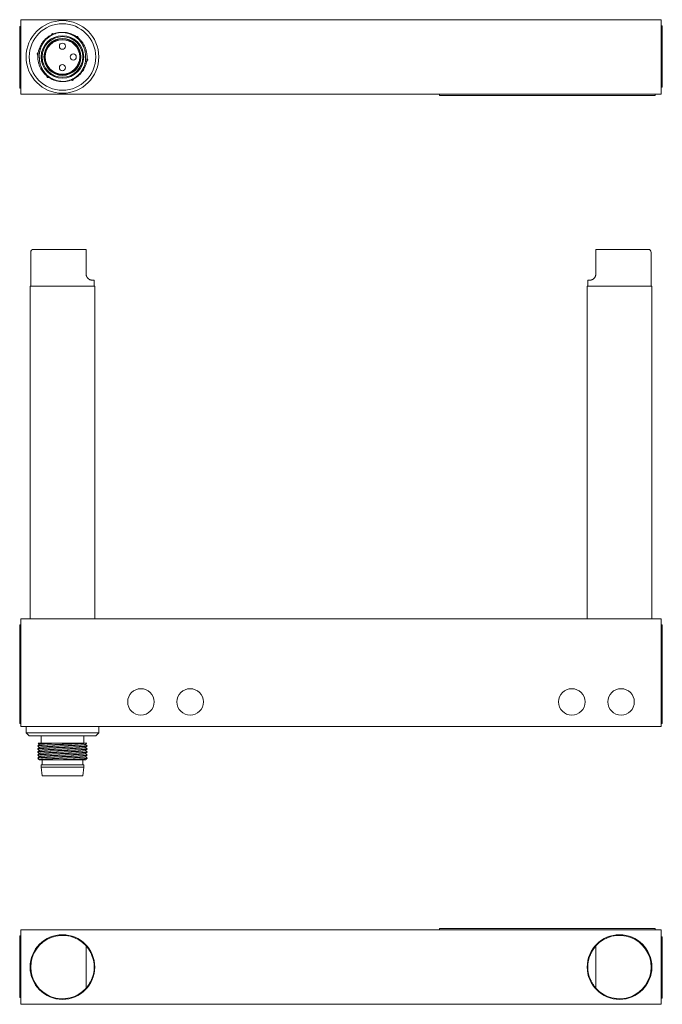
# Model space of a CAD drawing. Units: millimetres. Extents: x -139 to 292, y -45 to 115.
# Drawn here: x -16 to 89, y -45 to 115 of the extents above; entities that cross this region are included whole.
import ezdxf

# ---------------------------------------------------------------- set-up
doc = ezdxf.new("R2010")
doc.units = ezdxf.units.MM
doc.header["$MEASUREMENT"] = 0
doc.layers.add('modelisation', color=7, linetype='Continuous', lineweight=0)

msp = doc.modelspace()

# ---------------------------------------------------------------- linework, layer by layer
at = {"layer": 'modelisation', "color": 7, "linetype": 'Continuous', "lineweight": 0}
for p, q in [((-15.7, 113.68), (-15.9, 113.68)), ((-15.7, 102.7), (-15.7, 114.8)), ((-15.7, 114.8), (88.3, 114.8)), ((88.3, 102.7), (88.3, 114.8)), ((88.5, 113.82), (88.3, 113.82)), ((-15.9, 113.18), (-15.9, 104.18)), ((-10.59, 112.56), (-10.79, 112.3)), ((-10.28, 112.52), (-10.59, 112.56)), ((-6.47, 112.08), (-6.79, 112.12)), ((-6.56, 111.96), (-6.56, 111.96)), ((-6.56, 111.96), (-6.56, 111.96)), ((-6.35, 111.79), (-6.47, 112.08)), ((88.5, 113.32), (88.5, 104.32)), ((-12.88, 109.48), (-13.07, 109.23)), ((-13.07, 109.23), (-12.94, 108.93)), ((-12.92, 109.21), (-12.92, 109.21)), ((-12.92, 109.21), (-12.92, 109.21)), ((-5.22, 110.21), (-5.22, 110.2)), ((-12.67, 107.29), (-12.67, 107.3)), ((-5.02, 108.02), (-4.83, 108.27)), ((-4.97, 108.29), (-4.97, 108.29)), ((-4.97, 108.29), (-4.97, 108.29)), ((-4.83, 108.27), (-4.95, 108.57)), ((-11.55, 105.71), (-11.42, 105.42)), ((-11.33, 105.54), (-11.33, 105.54)), ((-11.33, 105.54), (-11.33, 105.54)), ((-11.42, 105.42), (-11.11, 105.38)), ((-7.62, 104.98), (-7.3, 104.94)), ((-7.3, 104.94), (-7.11, 105.2)), ((-15.7, 103.68), (-15.9, 103.68)), ((-15.7, 102.7), (88.3, 102.7)), ((52.32, 102.5), (52.32, 102.7)), ((86.82, 102.5), (52.82, 102.5)), ((87.32, 102.5), (87.32, 102.7)), ((88.5, 103.82), (88.3, 103.82)), ((-14.1, 77), (-14.1, 71.5)), ((-5.1, 73.5), (-5.1, 77)), ((77.7, 77), (77.7, 73.5)), ((86.7, 71.5), (86.7, 77)), ((-3.8, 71.5), (-3.8, 72.5)), ((76.4, 72.5), (76.4, 71.5)), ((-14.2, 71.5), (-14.2, 17.5)), ((-3.7, 17.5), (-3.7, 71.5)), ((76.3, 71.5), (76.3, 17.5)), ((86.8, 17.5), (86.8, 71.5)), ((-15.7, 16.52), (-15.9, 16.52)), ((-15.9, 16.02), (-15.9, 1.02)), ((-15.7, 0), (-15.7, 17.5)), ((-15.7, 17.5), (88.3, 17.5)), ((88.3, 0), (88.3, 17.5)), ((88.5, 16.52), (88.3, 16.52)), ((88.5, 16.02), (88.5, 1.02)), ((-15.7, 0.52), (-15.9, 0.52)), ((-15.7, 0), (88.3, 0)), ((-14.85, 0), (-14.85, -1)), ((-3.05, -1), (-3.05, 0)), ((88.5, 0.52), (88.3, 0.52)), ((-14.85, -1), (-14.35, -1.5)), ((-12.4, -1.5), (-12.4, -2.7)), ((-5.5, -2.7), (-5.5, -1.5)), ((-3.55, -1.5), (-3.05, -1)), ((-12.95, -3.13), (-12.95, -3.14)), ((-4.95, -3.14), (-4.95, -3.13)), ((-12.95, -3.63), (-12.95, -3.64)), ((-12.95, -4.13), (-12.95, -4.14)), ((-12.95, -4.63), (-12.95, -4.64)), ((-4.95, -3.64), (-4.95, -3.63)), ((-4.95, -4.14), (-4.95, -4.13)), ((-4.95, -4.64), (-4.95, -4.63)), ((-12.95, -5.13), (-12.95, -5.14)), ((-12.4, -6.2), (-12.4, -6.6)), ((-12.25, -5.4), (-12.25, -6.2)), ((-5.65, -6.2), (-5.65, -5.4)), ((-5.5, -6.6), (-5.5, -6.2)), ((-4.95, -5.14), (-4.95, -5.13)), ((-12.4, -6.6), (-12.25, -8)), ((-5.65, -8), (-5.5, -6.6)), ((-15.7, -45.1), (-15.7, -33)), ((-15.7, -33), (88.3, -33)), ((52.32, -32.8), (52.32, -33)), ((52.82, -32.8), (86.82, -32.8)), ((87.32, -32.8), (87.32, -33)), ((88.3, -45.1), (88.3, -33)), ((-15.7, -33.98), (-15.9, -33.98)), ((-15.9, -34.48), (-15.9, -43.48)), ((88.5, -34.12), (88.3, -34.12)), ((88.5, -34.62), (88.5, -43.62)), ((-5.1, -41.66), (-5.1, -36.44)), ((77.7, -41.66), (77.7, -36.44)), ((-15.7, -43.98), (-15.9, -43.98)), ((88.5, -44.12), (88.3, -44.12)), ((-15.7, -45.1), (88.3, -45.1))]:
    msp.add_line(p, q, dxfattribs=at)
at = {"layer": 'modelisation', "color": 7, "linetype": 'Continuous', "lineweight": 0, "flags": 128}
for points in [[(-15.9, 113.18), (-15.9, 113.68)], [(88.5, 113.32), (88.5, 113.82)], [(-12.69, 108.43), (-12.7, 108.5), (-12.7, 108.58), (-12.71, 108.65), (-12.71, 108.73), (-12.72, 108.82), (-12.72, 108.9), (-12.72, 108.99), (-12.71, 109.07), (-12.71, 109.15), (-12.7, 109.24), (-12.7, 109.32), (-12.69, 109.4), (-12.68, 109.49), (-12.66, 109.57), (-12.64, 109.66), (-12.63, 109.74), (-12.61, 109.83), (-12.58, 109.92), (-12.56, 110), (-12.54, 110.08), (-12.51, 110.16), (-12.48, 110.23), (-12.45, 110.31), (-12.42, 110.39), (-12.39, 110.47), (-12.35, 110.54), (-12.31, 110.62), (-12.28, 110.69), (-12.23, 110.77), (-12.19, 110.84), (-12.14, 110.92), (-12.1, 110.99), (-12.05, 111.07), (-11.99, 111.15), (-11.92, 111.24), (-11.86, 111.32), (-11.79, 111.4), (-11.72, 111.48), (-11.65, 111.55), (-11.58, 111.63), (-11.5, 111.7), (-11.44, 111.76), (-11.37, 111.82), (-11.31, 111.87), (-11.24, 111.93), (-11.17, 111.98), (-11.1, 112.03), (-11.03, 112.08), (-10.95, 112.13), (-10.88, 112.18), (-10.81, 112.23), (-10.73, 112.27), (-10.65, 112.31), (-10.58, 112.35), (-10.5, 112.39), (-10.42, 112.43), (-10.33, 112.46), (-10.25, 112.5), (-10.16, 112.53), (-10.08, 112.56), (-9.99, 112.59), (-9.89, 112.62), (-9.79, 112.65), (-9.69, 112.67), (-9.59, 112.69), (-9.48, 112.71)], [(-9.23, 112.74), (-9.15, 112.74), (-9.06, 112.74), (-8.97, 112.74), (-8.88, 112.74), (-8.79, 112.73), (-8.7, 112.72), (-8.61, 112.71), (-8.52, 112.7), (-8.43, 112.69), (-8.34, 112.67), (-8.25, 112.65), (-8.16, 112.63), (-8.07, 112.61), (-7.98, 112.58), (-7.89, 112.55), (-7.8, 112.52), (-7.72, 112.49), (-7.63, 112.46), (-7.55, 112.43), (-7.47, 112.39), (-7.39, 112.35), (-7.31, 112.31), (-7.23, 112.27), (-7.15, 112.23), (-7.07, 112.18), (-6.99, 112.13), (-6.91, 112.08), (-6.84, 112.03), (-6.76, 111.97), (-6.68, 111.91), (-6.62, 111.86), (-6.55, 111.81), (-6.49, 111.75), (-6.42, 111.69), (-6.36, 111.63), (-6.3, 111.57), (-6.24, 111.51), (-6.18, 111.45), (-6.13, 111.38), (-6.07, 111.32), (-6.02, 111.24), (-5.96, 111.17), (-5.91, 111.1), (-5.86, 111.03), (-5.81, 110.95), (-5.76, 110.88), (-5.72, 110.8), (-5.68, 110.73), (-5.64, 110.65), (-5.6, 110.58), (-5.56, 110.5), (-5.52, 110.42), (-5.49, 110.34), (-5.46, 110.26), (-5.43, 110.18), (-5.4, 110.1), (-5.37, 110.01), (-5.34, 109.92), (-5.32, 109.84), (-5.3, 109.75), (-5.28, 109.67), (-5.27, 109.58), (-5.25, 109.5), (-5.24, 109.41), (-5.23, 109.33), (-5.22, 109.24), (-5.21, 109.16), (-5.21, 109.07)], [(-5.21, 109.07), (-5.2, 109), (-5.19, 108.92), (-5.19, 108.85), (-5.18, 108.77), (-5.18, 108.68), (-5.18, 108.6), (-5.18, 108.51), (-5.18, 108.43), (-5.18, 108.35), (-5.19, 108.26), (-5.2, 108.18), (-5.21, 108.1), (-5.22, 108.01), (-5.23, 107.93), (-5.25, 107.84), (-5.27, 107.76), (-5.29, 107.67), (-5.31, 107.58), (-5.33, 107.5), (-5.36, 107.42), (-5.39, 107.34), (-5.41, 107.27), (-5.44, 107.19), (-5.47, 107.11), (-5.51, 107.03), (-5.54, 106.96), (-5.58, 106.88), (-5.62, 106.81), (-5.66, 106.73), (-5.7, 106.66), (-5.75, 106.58), (-5.8, 106.51), (-5.85, 106.43), (-5.91, 106.35), (-5.97, 106.26), (-6.04, 106.18), (-6.1, 106.1), (-6.17, 106.02), (-6.24, 105.95), (-6.32, 105.87), (-6.39, 105.8), (-6.46, 105.74), (-6.52, 105.68), (-6.59, 105.63), (-6.66, 105.57), (-6.73, 105.52), (-6.8, 105.47), (-6.87, 105.42), (-6.94, 105.37), (-7.01, 105.32), (-7.09, 105.27), (-7.17, 105.23), (-7.24, 105.19), (-7.32, 105.15), (-7.4, 105.11), (-7.48, 105.07), (-7.56, 105.04), (-7.65, 105), (-7.73, 104.97), (-7.82, 104.94), (-7.91, 104.91), (-8.01, 104.88), (-8.11, 104.85), (-8.21, 104.83), (-8.31, 104.81), (-8.41, 104.79)], [(-8.66, 104.76), (-8.75, 104.76), (-8.84, 104.76), (-8.93, 104.76), (-9.02, 104.76), (-9.11, 104.77), (-9.2, 104.78), (-9.29, 104.79), (-9.37, 104.8), (-9.46, 104.81), (-9.55, 104.83), (-9.64, 104.85), (-9.74, 104.87), (-9.83, 104.89), (-9.92, 104.92), (-10.01, 104.95), (-10.09, 104.98), (-10.18, 105.01), (-10.26, 105.04), (-10.34, 105.07), (-10.42, 105.11), (-10.51, 105.15), (-10.59, 105.19), (-10.67, 105.23), (-10.74, 105.27), (-10.82, 105.32), (-10.9, 105.37), (-10.98, 105.42), (-11.06, 105.47), (-11.13, 105.53), (-11.21, 105.59), (-11.28, 105.64), (-11.34, 105.69), (-11.41, 105.75), (-11.47, 105.81), (-11.53, 105.87), (-11.59, 105.93), (-11.65, 105.99), (-11.71, 106.05), (-11.77, 106.12), (-11.82, 106.18), (-11.88, 106.26), (-11.93, 106.33), (-11.99, 106.4), (-12.04, 106.47), (-12.09, 106.55), (-12.13, 106.62), (-12.18, 106.7), (-12.22, 106.77), (-12.26, 106.85), (-12.3, 106.92), (-12.34, 107), (-12.37, 107.08), (-12.41, 107.16), (-12.44, 107.24), (-12.47, 107.32), (-12.5, 107.4), (-12.52, 107.49), (-12.55, 107.58), (-12.57, 107.66), (-12.6, 107.75), (-12.61, 107.83), (-12.63, 107.92), (-12.64, 108), (-12.66, 108.09), (-12.67, 108.17), (-12.68, 108.26), (-12.68, 108.34), (-12.69, 108.43)], [(-15.9, 103.68), (-15.9, 104.18)], [(88.5, 103.82), (88.5, 104.32)], [(52.32, 102.5), (52.82, 102.5)], [(86.82, 102.5), (87.32, 102.5)], [(-5.1, 77.5), (-13.6, 77.5)], [(-5.1, 77.5), (-5.1, 77.5), (-5.1, 77.5), (-5.1, 77.49), (-5.1, 77.48), (-5.1, 77.48), (-5.1, 77.47), (-5.1, 77.45), (-5.1, 77.44), (-5.1, 77.43), (-5.1, 77.41), (-5.1, 77.4), (-5.1, 77.38), (-5.1, 77.35), (-5.1, 77.34), (-5.1, 77.32), (-5.1, 77.3), (-5.1, 77.28), (-5.1, 77.26), (-5.1, 77.24), (-5.1, 77.21), (-5.1, 77.19), (-5.1, 77.17), (-5.1, 77.15), (-5.1, 77.12), (-5.1, 77.1), (-5.1, 77.08), (-5.1, 77.06), (-5.1, 77.04), (-5.1, 77.02), (-5.1, 77)], [(86.2, 77.5), (77.7, 77.5)], [(77.7, 77), (77.7, 77.01), (77.7, 77.03), (77.7, 77.05), (77.7, 77.08), (77.7, 77.1), (77.7, 77.12), (77.7, 77.14), (77.7, 77.16), (77.7, 77.18), (77.7, 77.21), (77.7, 77.24), (77.7, 77.26), (77.7, 77.29), (77.7, 77.31), (77.7, 77.33), (77.7, 77.35), (77.7, 77.37), (77.7, 77.39), (77.7, 77.41), (77.7, 77.42), (77.7, 77.44), (77.7, 77.45), (77.7, 77.46), (77.7, 77.47), (77.7, 77.48), (77.7, 77.49), (77.7, 77.49), (77.7, 77.5), (77.7, 77.5), (77.7, 77.5), (77.7, 77.5)], [(-4.1, 72.5), (-4.13, 72.5), (-4.16, 72.5), (-4.19, 72.5), (-4.22, 72.51), (-4.25, 72.51), (-4.29, 72.52), (-4.32, 72.53), (-4.36, 72.54), (-4.39, 72.54), (-4.43, 72.56), (-4.46, 72.57), (-4.49, 72.58), (-4.53, 72.6), (-4.56, 72.61), (-4.59, 72.63), (-4.63, 72.65), (-4.66, 72.67), (-4.69, 72.7), (-4.73, 72.72), (-4.75, 72.75), (-4.78, 72.77), (-4.8, 72.79), (-4.83, 72.82), (-4.85, 72.85), (-4.88, 72.88), (-4.9, 72.91), (-4.93, 72.94), (-4.95, 72.97), (-4.97, 73.01), (-4.99, 73.04), (-5, 73.08), (-5.02, 73.12), (-5.04, 73.16), (-5.05, 73.19), (-5.06, 73.22), (-5.07, 73.25), (-5.07, 73.28), (-5.08, 73.32), (-5.09, 73.35), (-5.09, 73.39), (-5.09, 73.42), (-5.1, 73.46), (-5.1, 73.5)], [(-4.1, 72.5), (-3.8, 72.5)], [(76.4, 72.5), (76.7, 72.5)], [(77.7, 73.5), (77.7, 73.46), (77.7, 73.42), (77.69, 73.38), (77.69, 73.33), (77.68, 73.29), (77.67, 73.25), (77.66, 73.22), (77.65, 73.18), (77.64, 73.14), (77.62, 73.11), (77.61, 73.07), (77.59, 73.04), (77.57, 73.01), (77.55, 72.98), (77.54, 72.95), (77.52, 72.92), (77.5, 72.89), (77.47, 72.86), (77.45, 72.84), (77.43, 72.81), (77.4, 72.79), (77.38, 72.76), (77.35, 72.74), (77.33, 72.72), (77.3, 72.7), (77.26, 72.67), (77.23, 72.65), (77.2, 72.63), (77.16, 72.61), (77.13, 72.59), (77.09, 72.58), (77.05, 72.56), (77.02, 72.55), (76.99, 72.54), (76.95, 72.53), (76.92, 72.52), (76.89, 72.52), (76.86, 72.51), (76.82, 72.51), (76.79, 72.5), (76.76, 72.5), (76.73, 72.5), (76.7, 72.5)], [(-14.2, 71.5), (-3.7, 71.5)], [(76.3, 71.5), (86.8, 71.5)], [(-15.9, 16.02), (-15.9, 16.52)], [(88.5, 16.02), (88.5, 16.52)], [(-15.9, 0.52), (-15.9, 1.02)], [(88.5, 0.52), (88.5, 1.02)], [(-13.68, -1), (-14.85, -1)], [(-13.28, -1.5), (-14.35, -1.5)], [(-3.05, -1), (-13.68, -1)], [(-3.55, -1.5), (-13.28, -1.5)], [(-12.7, -2.88), (-12.82, -3), (-12.94, -3.12)], [(-12.94, -3.15), (-12.82, -3.27), (-12.7, -3.39)], [(-12.89, -2.7), (-12.89, -2.7), (-12.89, -2.7), (-12.89, -2.7), (-12.88, -2.7), (-12.88, -2.7), (-12.87, -2.7), (-12.86, -2.7), (-12.84, -2.7), (-12.83, -2.7), (-12.81, -2.7), (-12.8, -2.7), (-12.77, -2.7), (-12.75, -2.7), (-12.73, -2.7), (-12.7, -2.7), (-12.67, -2.7), (-12.64, -2.7), (-12.61, -2.7), (-12.58, -2.7), (-12.54, -2.7), (-12.5, -2.7), (-12.46, -2.7), (-12.42, -2.7), (-12.38, -2.7), (-12.34, -2.7), (-12.29, -2.7), (-12.25, -2.7), (-12.19, -2.7), (-12.14, -2.7), (-12.09, -2.7), (-12.03, -2.7), (-11.98, -2.7), (-11.92, -2.7), (-11.86, -2.7), (-11.8, -2.7), (-11.74, -2.7), (-11.68, -2.7), (-11.62, -2.7), (-11.55, -2.7), (-11.48, -2.7), (-11.42, -2.7), (-11.34, -2.7), (-11.27, -2.7), (-11.19, -2.7), (-11.12, -2.7), (-11.04, -2.7), (-10.97, -2.7), (-10.89, -2.7), (-10.82, -2.7), (-10.75, -2.7), (-10.67, -2.7), (-10.59, -2.7), (-10.52, -2.7), (-10.44, -2.7)], [(-12.89, -2.7), (-12.82, -2.77), (-12.7, -2.89)], [(-12.7, -2.88), (-12.69, -2.88), (-12.69, -2.87), (-12.68, -2.87), (-12.67, -2.86), (-12.66, -2.86), (-12.64, -2.86), (-12.63, -2.85), (-12.61, -2.85), (-12.59, -2.85), (-12.57, -2.84), (-12.55, -2.84), (-12.52, -2.83), (-12.5, -2.83), (-12.47, -2.83), (-12.44, -2.82), (-12.4, -2.82), (-12.37, -2.82), (-12.33, -2.81), (-12.3, -2.81), (-12.26, -2.81), (-12.22, -2.8), (-12.18, -2.8), (-12.13, -2.8), (-12.09, -2.79), (-12.04, -2.79), (-11.99, -2.79), (-11.94, -2.78), (-11.89, -2.78), (-11.84, -2.78), (-11.78, -2.77), (-11.72, -2.77), (-11.66, -2.77), (-11.6, -2.76), (-11.55, -2.76), (-11.48, -2.75), (-11.42, -2.75), (-11.36, -2.75), (-11.3, -2.74), (-11.23, -2.74), (-11.16, -2.74), (-11.1, -2.73), (-11.03, -2.73), (-10.95, -2.73), (-10.88, -2.72), (-10.8, -2.72), (-10.73, -2.71), (-10.65, -2.71), (-10.6, -2.71), (-10.54, -2.71), (-10.49, -2.7), (-10.44, -2.7)], [(-5.2, -2.89), (-5.2, -2.9), (-5.21, -2.9), (-5.22, -2.9), (-5.23, -2.91), (-5.24, -2.91), (-5.25, -2.91), (-5.27, -2.92), (-5.29, -2.92), (-5.31, -2.93), (-5.33, -2.93), (-5.35, -2.93), (-5.38, -2.94), (-5.4, -2.94), (-5.43, -2.94), (-5.46, -2.95), (-5.49, -2.95), (-5.53, -2.95), (-5.56, -2.96), (-5.6, -2.96), (-5.64, -2.96), (-5.68, -2.97), (-5.73, -2.97), (-5.77, -2.97), (-5.82, -2.98), (-5.86, -2.98), (-5.91, -2.98), (-5.96, -2.99), (-6.01, -2.99), (-6.06, -2.99), (-6.12, -3), (-6.17, -3), (-6.23, -3), (-6.29, -3.01), (-6.35, -3.01), (-6.41, -3.02), (-6.48, -3.02), (-6.54, -3.02), (-6.61, -3.03), (-6.68, -3.03), (-6.74, -3.04), (-6.81, -3.04), (-6.88, -3.04), (-6.95, -3.05), (-7.02, -3.05), (-7.09, -3.05), (-7.17, -3.06), (-7.24, -3.06), (-7.31, -3.06), (-7.39, -3.07), (-7.47, -3.07), (-7.55, -3.08), (-7.63, -3.08), (-7.72, -3.08), (-7.8, -3.09), (-7.87, -3.09), (-7.95, -3.09), (-8.04, -3.1), (-8.12, -3.1), (-8.2, -3.1), (-8.28, -3.11), (-8.36, -3.11), (-8.44, -3.11), (-8.53, -3.12), (-8.61, -3.12), (-8.7, -3.12), (-8.79, -3.13), (-8.87, -3.13), (-8.96, -3.13), (-9.04, -3.14), (-9.13, -3.14), (-9.21, -3.14), (-9.29, -3.15), (-9.38, -3.15), (-9.46, -3.16), (-9.54, -3.16), (-9.62, -3.16), (-9.7, -3.17), (-9.78, -3.17), (-9.87, -3.17), (-9.95, -3.18), (-10.04, -3.18), (-10.12, -3.18), (-10.2, -3.19), (-10.28, -3.19), (-10.36, -3.2), (-10.43, -3.2), (-10.51, -3.2), (-10.59, -3.21), (-10.66, -3.21), (-10.73, -3.21), (-10.81, -3.22), (-10.88, -3.22), (-10.95, -3.23), (-11.02, -3.23), (-11.09, -3.23), (-11.17, -3.24), (-11.24, -3.24), (-11.3, -3.24), (-11.37, -3.25), (-11.43, -3.25), (-11.49, -3.26), (-11.55, -3.26), (-11.61, -3.26), (-11.67, -3.27), (-11.73, -3.27), (-11.78, -3.27), (-11.84, -3.28), (-11.89, -3.28), (-11.94, -3.28), (-11.99, -3.29), (-12.04, -3.29), (-12.09, -3.29), (-12.14, -3.3), (-12.18, -3.3), (-12.22, -3.3), (-12.26, -3.31), (-12.3, -3.31), (-12.34, -3.31), (-12.37, -3.32), (-12.4, -3.32), (-12.44, -3.32), (-12.47, -3.33), (-12.49, -3.33), (-12.52, -3.33), (-12.55, -3.34), (-12.57, -3.34), (-12.59, -3.35), (-12.61, -3.35), (-12.63, -3.35), (-12.64, -3.36), (-12.66, -3.36), (-12.67, -3.36), (-12.68, -3.37), (-12.69, -3.37), (-12.69, -3.38), (-12.7, -3.38)], [(-10.44, -2.7), (-10.35, -2.7), (-10.26, -2.7), (-10.17, -2.7), (-10.08, -2.7), (-10, -2.7), (-9.92, -2.7), (-9.84, -2.7), (-9.76, -2.7), (-9.68, -2.7), (-9.6, -2.7), (-9.52, -2.7), (-9.44, -2.7), (-9.36, -2.7), (-9.28, -2.7), (-9.19, -2.7), (-9.1, -2.7), (-9.02, -2.7), (-8.93, -2.7), (-8.84, -2.7), (-8.76, -2.7), (-8.68, -2.7), (-8.59, -2.7), (-8.51, -2.7), (-8.43, -2.7), (-8.32, -2.7), (-8.22, -2.7), (-8.12, -2.7), (-8.02, -2.7), (-7.93, -2.7), (-7.85, -2.7), (-7.76, -2.7), (-7.68, -2.7), (-7.6, -2.7), (-7.52, -2.7), (-7.44, -2.7), (-7.36, -2.7), (-7.28, -2.7), (-7.2, -2.7), (-7.12, -2.7), (-7.04, -2.7), (-6.97, -2.7), (-6.89, -2.7), (-6.82, -2.7), (-6.74, -2.7), (-6.67, -2.7), (-6.59, -2.7), (-6.52, -2.7), (-6.45, -2.7), (-6.38, -2.7), (-6.31, -2.7), (-6.24, -2.7), (-6.18, -2.7), (-6.11, -2.7), (-6.05, -2.7), (-5.99, -2.7), (-5.93, -2.7), (-5.87, -2.7), (-5.82, -2.7), (-5.76, -2.7), (-5.7, -2.7), (-5.65, -2.7), (-5.6, -2.7), (-5.54, -2.7), (-5.49, -2.7), (-5.43, -2.7), (-5.38, -2.7), (-5.33, -2.7)], [(-5.22, -2.7), (-5.33, -2.7)], [(-5.22, -2.7), (-5.2, -2.7), (-5.17, -2.7), (-5.15, -2.7), (-5.12, -2.7), (-5.1, -2.7), (-5.08, -2.7), (-5.07, -2.7), (-5.05, -2.7), (-5.04, -2.7), (-5.03, -2.7), (-5.02, -2.7), (-5.01, -2.7), (-5.01, -2.7), (-5, -2.7), (-5, -2.7)], [(-5.2, -2.89), (-5.07, -2.77), (-5, -2.7)], [(-5.2, -3.39), (-5.07, -3.27), (-4.95, -3.15)], [(-4.95, -3.12), (-5.07, -3), (-5.19, -2.89)], [(-12.7, -3.38), (-12.82, -3.5), (-12.94, -3.62)], [(-12.94, -3.65), (-12.82, -3.77), (-12.7, -3.89)], [(-12.7, -3.88), (-12.82, -4), (-12.94, -4.12)], [(-12.94, -4.15), (-12.82, -4.27), (-12.7, -4.39)], [(-12.7, -4.38), (-12.82, -4.5), (-12.94, -4.62)], [(-12.94, -4.65), (-12.82, -4.77), (-12.7, -4.89)], [(-12.7, -3.88), (-12.69, -3.88), (-12.69, -3.87), (-12.68, -3.87), (-12.67, -3.86), (-12.66, -3.86), (-12.64, -3.86), (-12.63, -3.85), (-12.61, -3.85), (-12.59, -3.85), (-12.57, -3.84), (-12.54, -3.84), (-12.52, -3.83), (-12.49, -3.83), (-12.46, -3.83), (-12.43, -3.82), (-12.4, -3.82), (-12.37, -3.82), (-12.33, -3.81), (-12.29, -3.81), (-12.26, -3.81), (-12.22, -3.8), (-12.17, -3.8), (-12.13, -3.8), (-12.08, -3.79), (-12.03, -3.79), (-11.98, -3.78), (-11.93, -3.78), (-11.88, -3.78), (-11.83, -3.77), (-11.77, -3.77), (-11.72, -3.77), (-11.66, -3.76), (-11.6, -3.76), (-11.54, -3.76), (-11.48, -3.75), (-11.42, -3.75), (-11.36, -3.75), (-11.29, -3.74), (-11.22, -3.74), (-11.15, -3.74), (-11.08, -3.73), (-11.01, -3.73), (-10.94, -3.73), (-10.87, -3.72), (-10.8, -3.72), (-10.72, -3.71), (-10.65, -3.71), (-10.58, -3.71), (-10.5, -3.7), (-10.42, -3.7), (-10.35, -3.7), (-10.27, -3.69), (-10.18, -3.69), (-10.1, -3.68), (-10.02, -3.68), (-9.93, -3.68), (-9.85, -3.67), (-9.77, -3.67), (-9.69, -3.67), (-9.61, -3.66), (-9.53, -3.66), (-9.45, -3.65), (-9.36, -3.65), (-9.28, -3.65), (-9.2, -3.64), (-9.11, -3.64), (-9.03, -3.64), (-8.94, -3.63), (-8.85, -3.63), (-8.77, -3.63), (-8.68, -3.62), (-8.6, -3.62), (-8.51, -3.62), (-8.43, -3.61), (-8.35, -3.61), (-8.27, -3.61), (-8.19, -3.6), (-8.1, -3.6), (-8.02, -3.6), (-7.94, -3.59), (-7.86, -3.59), (-7.78, -3.59), (-7.7, -3.58), (-7.62, -3.58), (-7.53, -3.58), (-7.45, -3.57), (-7.38, -3.57), (-7.3, -3.56), (-7.23, -3.56), (-7.16, -3.56), (-7.08, -3.55), (-7.01, -3.55), (-6.94, -3.55), (-6.87, -3.54), (-6.8, -3.54), (-6.73, -3.53), (-6.66, -3.53), (-6.6, -3.53), (-6.53, -3.52), (-6.46, -3.52), (-6.4, -3.52), (-6.34, -3.51), (-6.28, -3.51), (-6.22, -3.5), (-6.16, -3.5), (-6.11, -3.5), (-6.06, -3.49), (-6, -3.49), (-5.95, -3.49), (-5.9, -3.48), (-5.86, -3.48), (-5.81, -3.48), (-5.76, -3.47), (-5.71, -3.47), (-5.67, -3.47), (-5.63, -3.46), (-5.59, -3.46), (-5.56, -3.45), (-5.52, -3.45), (-5.49, -3.45), (-5.46, -3.45), (-5.43, -3.44), (-5.4, -3.44), (-5.37, -3.44), (-5.35, -3.43), (-5.33, -3.43), (-5.3, -3.42), (-5.28, -3.42), (-5.27, -3.42), (-5.25, -3.41), (-5.24, -3.41), (-5.22, -3.41), (-5.22, -3.4), (-5.21, -3.4), (-5.2, -3.4), (-5.2, -3.39)], [(-5.2, -3.89), (-5.2, -3.9), (-5.21, -3.9), (-5.22, -3.9), (-5.23, -3.91), (-5.24, -3.91), (-5.25, -3.91), (-5.27, -3.92), (-5.28, -3.92), (-5.3, -3.92), (-5.32, -3.93), (-5.35, -3.93), (-5.37, -3.94), (-5.4, -3.94), (-5.43, -3.94), (-5.46, -3.95), (-5.49, -3.95), (-5.52, -3.95), (-5.56, -3.96), (-5.6, -3.96), (-5.63, -3.96), (-5.67, -3.97), (-5.72, -3.97), (-5.76, -3.97), (-5.8, -3.98), (-5.85, -3.98), (-5.9, -3.98), (-5.95, -3.99), (-6.01, -3.99), (-6.06, -3.99), (-6.12, -4), (-6.17, -4), (-6.23, -4), (-6.29, -4.01), (-6.34, -4.01), (-6.41, -4.02), (-6.47, -4.02), (-6.53, -4.02), (-6.59, -4.03), (-6.66, -4.03), (-6.73, -4.03), (-6.8, -4.04), (-6.87, -4.04), (-6.95, -4.05), (-7.02, -4.05), (-7.09, -4.05), (-7.16, -4.06), (-7.24, -4.06), (-7.31, -4.06), (-7.39, -4.07), (-7.46, -4.07), (-7.54, -4.08), (-7.62, -4.08), (-7.69, -4.08), (-7.77, -4.09), (-7.86, -4.09), (-7.94, -4.09), (-8.02, -4.1), (-8.11, -4.1), (-8.2, -4.1), (-8.28, -4.11), (-8.36, -4.11), (-8.44, -4.11), (-8.52, -4.12), (-8.61, -4.12), (-8.69, -4.12), (-8.77, -4.13), (-8.85, -4.13), (-8.94, -4.13), (-9.02, -4.14), (-9.11, -4.14), (-9.2, -4.14), (-9.28, -4.15), (-9.37, -4.15), (-9.46, -4.16), (-9.54, -4.16), (-9.62, -4.16), (-9.7, -4.17), (-9.78, -4.17), (-9.86, -4.17), (-9.94, -4.18), (-10.02, -4.18), (-10.1, -4.18), (-10.18, -4.19), (-10.26, -4.19), (-10.34, -4.2), (-10.42, -4.2), (-10.5, -4.2), (-10.58, -4.21), (-10.66, -4.21), (-10.73, -4.21), (-10.8, -4.22), (-10.88, -4.22), (-10.95, -4.23), (-11.02, -4.23), (-11.09, -4.23), (-11.15, -4.24), (-11.22, -4.24), (-11.29, -4.24), (-11.35, -4.25), (-11.42, -4.25), (-11.48, -4.25), (-11.55, -4.26), (-11.61, -4.26), (-11.67, -4.27), (-11.72, -4.27), (-11.78, -4.27), (-11.83, -4.28), (-11.89, -4.28), (-11.94, -4.28), (-11.99, -4.29), (-12.03, -4.29), (-12.08, -4.29), (-12.13, -4.29), (-12.17, -4.3), (-12.21, -4.3), (-12.26, -4.31), (-12.3, -4.31), (-12.33, -4.31), (-12.37, -4.32), (-12.4, -4.32), (-12.44, -4.32), (-12.47, -4.33), (-12.49, -4.33), (-12.52, -4.33), (-12.54, -4.34), (-12.57, -4.34), (-12.59, -4.35), (-12.61, -4.35), (-12.62, -4.35), (-12.64, -4.36), (-12.66, -4.36), (-12.67, -4.36), (-12.68, -4.37), (-12.69, -4.37), (-12.69, -4.38), (-12.7, -4.38)], [(-12.7, -4.88), (-12.69, -4.87), (-12.68, -4.87), (-12.68, -4.87), (-12.67, -4.86), (-12.65, -4.86), (-12.64, -4.86), (-12.62, -4.85), (-12.6, -4.85), (-12.59, -4.84), (-12.56, -4.84), (-12.54, -4.84), (-12.52, -4.83), (-12.49, -4.83), (-12.46, -4.83), (-12.43, -4.82), (-12.4, -4.82), (-12.36, -4.82), (-12.33, -4.81), (-12.29, -4.81), (-12.25, -4.8), (-12.21, -4.8), (-12.16, -4.8), (-12.12, -4.79), (-12.07, -4.79), (-12.03, -4.79), (-11.98, -4.78), (-11.93, -4.78), (-11.88, -4.78), (-11.83, -4.77), (-11.77, -4.77), (-11.71, -4.77), (-11.65, -4.76), (-11.59, -4.76), (-11.53, -4.76), (-11.47, -4.75), (-11.4, -4.75), (-11.34, -4.75), (-11.28, -4.74), (-11.21, -4.74), (-11.14, -4.74), (-11.08, -4.73), (-11.01, -4.73), (-10.94, -4.73), (-10.87, -4.72), (-10.79, -4.72), (-10.72, -4.71), (-10.64, -4.71), (-10.56, -4.71), (-10.48, -4.7), (-10.4, -4.7), (-10.33, -4.69), (-10.25, -4.69), (-10.17, -4.69), (-10.09, -4.68), (-10.01, -4.68), (-9.93, -4.68), (-9.85, -4.67), (-9.77, -4.67), (-9.69, -4.67), (-9.61, -4.66), (-9.52, -4.66), (-9.44, -4.65), (-9.35, -4.65), (-9.26, -4.65), (-9.17, -4.64), (-9.09, -4.64), (-9.01, -4.64), (-8.93, -4.63), (-8.84, -4.63), (-8.76, -4.63), (-8.68, -4.62), (-8.59, -4.62), (-8.51, -4.62), (-8.43, -4.61), (-8.35, -4.61), (-8.26, -4.61), (-8.18, -4.6), (-8.09, -4.6), (-8.01, -4.6), (-7.92, -4.59), (-7.84, -4.59), (-7.76, -4.59), (-7.68, -4.58), (-7.61, -4.58), (-7.53, -4.57), (-7.45, -4.57), (-7.38, -4.57), (-7.3, -4.56), (-7.23, -4.56), (-7.15, -4.56), (-7.08, -4.55), (-7, -4.55), (-6.93, -4.55), (-6.86, -4.54), (-6.78, -4.54), (-6.72, -4.53), (-6.65, -4.53), (-6.58, -4.53), (-6.52, -4.52), (-6.46, -4.52), (-6.4, -4.52), (-6.34, -4.51), (-6.28, -4.51), (-6.22, -4.5), (-6.16, -4.5), (-6.11, -4.5), (-6.05, -4.49), (-5.99, -4.49), (-5.94, -4.49), (-5.89, -4.48), (-5.84, -4.48), (-5.8, -4.47), (-5.75, -4.47), (-5.71, -4.47), (-5.67, -4.46), (-5.63, -4.46), (-5.59, -4.46), (-5.55, -4.45), (-5.52, -4.45), (-5.49, -4.45), (-5.45, -4.44), (-5.42, -4.44), (-5.39, -4.44), (-5.37, -4.43), (-5.34, -4.43), (-5.32, -4.43), (-5.3, -4.42), (-5.28, -4.42), (-5.26, -4.42), (-5.25, -4.41), (-5.24, -4.41), (-5.22, -4.41), (-5.22, -4.4), (-5.21, -4.4), (-5.2, -4.4), (-5.2, -4.39)], [(-5.2, -3.89), (-5.07, -3.77), (-4.95, -3.65)], [(-5.2, -4.39), (-5.07, -4.27), (-4.95, -4.15)], [(-5.2, -4.89), (-5.07, -4.77), (-4.95, -4.65)], [(-4.95, -3.62), (-5.07, -3.5), (-5.19, -3.39)], [(-4.95, -4.12), (-5.07, -4), (-5.19, -3.89)], [(-4.95, -4.62), (-5.07, -4.5), (-5.19, -4.39)], [(-12.7, -4.88), (-12.79, -4.97), (-12.94, -5.12)], [(-12.94, -5.15), (-12.82, -5.27), (-12.7, -5.39)], [(-12.7, -5.38), (-12.72, -5.4), (-12.72, -5.4)], [(-12.72, -5.4), (-12.72, -5.4), (-12.71, -5.4), (-12.71, -5.4), (-12.7, -5.4), (-12.7, -5.4), (-12.69, -5.4), (-12.68, -5.4), (-12.66, -5.4), (-12.64, -5.4), (-12.63, -5.4), (-12.61, -5.4), (-12.58, -5.4), (-12.56, -5.4), (-12.54, -5.4), (-12.51, -5.4), (-12.48, -5.4), (-12.45, -5.4), (-12.42, -5.4), (-12.39, -5.4), (-12.35, -5.4), (-12.31, -5.4), (-12.28, -5.4), (-12.23, -5.4), (-12.19, -5.4), (-12.14, -5.4), (-12.1, -5.4), (-12.05, -5.4), (-11.99, -5.4), (-11.92, -5.4), (-11.86, -5.4), (-11.79, -5.4), (-11.72, -5.4), (-11.65, -5.4), (-11.58, -5.4), (-11.5, -5.4), (-11.44, -5.4), (-11.37, -5.4), (-11.31, -5.4), (-11.24, -5.4), (-11.17, -5.4), (-11.1, -5.4), (-11.03, -5.4), (-10.95, -5.4), (-10.88, -5.4), (-10.81, -5.4), (-10.73, -5.4), (-10.65, -5.4), (-10.58, -5.4), (-10.5, -5.4), (-10.42, -5.4), (-10.33, -5.4), (-10.25, -5.4), (-10.16, -5.4), (-10.08, -5.4), (-9.99, -5.4), (-9.91, -5.4), (-9.82, -5.4), (-9.74, -5.4), (-9.66, -5.4), (-9.57, -5.4), (-9.48, -5.4)], [(-5.2, -4.89), (-5.2, -4.9), (-5.21, -4.9), (-5.22, -4.9), (-5.23, -4.91), (-5.24, -4.91), (-5.25, -4.91), (-5.27, -4.92), (-5.28, -4.92), (-5.3, -4.92), (-5.32, -4.93), (-5.34, -4.93), (-5.37, -4.93), (-5.39, -4.94), (-5.42, -4.94), (-5.45, -4.94), (-5.48, -4.95), (-5.52, -4.95), (-5.56, -4.95), (-5.59, -4.96), (-5.63, -4.96), (-5.67, -4.97), (-5.71, -4.97), (-5.76, -4.97), (-5.8, -4.98), (-5.85, -4.98), (-5.9, -4.98), (-5.95, -4.99), (-6, -4.99), (-6.05, -4.99), (-6.1, -5), (-6.16, -5), (-6.22, -5), (-6.28, -5.01), (-6.34, -5.01), (-6.4, -5.02), (-6.47, -5.02), (-6.53, -5.02), (-6.59, -5.03), (-6.66, -5.03), (-6.72, -5.03), (-6.79, -5.04), (-6.86, -5.04), (-6.93, -5.05), (-7, -5.05), (-7.07, -5.05), (-7.15, -5.06), (-7.22, -5.06), (-7.3, -5.06), (-7.38, -5.07), (-7.46, -5.07), (-7.54, -5.08), (-7.62, -5.08), (-7.69, -5.08), (-7.77, -5.09), (-7.85, -5.09), (-7.93, -5.09), (-8.01, -5.1), (-8.09, -5.1), (-8.17, -5.1), (-8.25, -5.11), (-8.34, -5.11), (-8.43, -5.11), (-8.51, -5.12), (-8.6, -5.12), (-8.69, -5.12), (-8.77, -5.13), (-8.85, -5.13), (-8.94, -5.13), (-9.02, -5.14), (-9.1, -5.14), (-9.19, -5.14), (-9.27, -5.15), (-9.35, -5.15), (-9.43, -5.15), (-9.52, -5.16), (-9.6, -5.16), (-9.69, -5.17), (-9.77, -5.17), (-9.86, -5.17), (-9.94, -5.18), (-10.02, -5.18), (-10.1, -5.18), (-10.18, -5.19), (-10.26, -5.19), (-10.34, -5.2), (-10.41, -5.2), (-10.49, -5.2), (-10.56, -5.21), (-10.64, -5.21), (-10.71, -5.21), (-10.79, -5.22), (-10.86, -5.22), (-10.94, -5.23), (-11.01, -5.23), (-11.08, -5.23), (-11.15, -5.24), (-11.22, -5.24), (-11.28, -5.24), (-11.35, -5.25), (-11.41, -5.25), (-11.47, -5.25), (-11.53, -5.26), (-11.59, -5.26), (-11.65, -5.26), (-11.71, -5.27), (-11.77, -5.27), (-11.82, -5.27), (-11.88, -5.28), (-11.93, -5.28), (-11.99, -5.29), (-12.03, -5.29), (-12.08, -5.29), (-12.13, -5.29), (-12.17, -5.3), (-12.21, -5.3), (-12.25, -5.3), (-12.29, -5.31), (-12.33, -5.31), (-12.36, -5.32), (-12.4, -5.32), (-12.43, -5.32), (-12.46, -5.33), (-12.49, -5.33), (-12.52, -5.33), (-12.54, -5.34), (-12.57, -5.34), (-12.59, -5.35), (-12.61, -5.35), (-12.62, -5.35), (-12.64, -5.36), (-12.65, -5.36), (-12.67, -5.36), (-12.68, -5.37), (-12.68, -5.37), (-12.69, -5.37), (-12.7, -5.38), (-12.7, -5.38)], [(-10.32, -6.2), (-12.4, -6.2)], [(-5.5, -6.2), (-10.32, -6.2)], [(-9.23, -5.4), (-9.48, -5.4)], [(-9.23, -5.4), (-9.15, -5.4), (-9.06, -5.4), (-8.97, -5.4), (-8.88, -5.4), (-8.79, -5.4), (-8.7, -5.4), (-8.61, -5.4), (-8.52, -5.4), (-8.43, -5.4), (-8.34, -5.4), (-8.25, -5.4), (-8.16, -5.4), (-8.07, -5.4), (-7.98, -5.4), (-7.89, -5.4), (-7.8, -5.4), (-7.72, -5.4), (-7.63, -5.4), (-7.55, -5.4), (-7.47, -5.4), (-7.39, -5.4), (-7.31, -5.4), (-7.23, -5.4), (-7.15, -5.4), (-7.07, -5.4), (-6.99, -5.4), (-6.91, -5.4), (-6.84, -5.4), (-6.76, -5.4), (-6.68, -5.4), (-6.62, -5.4), (-6.55, -5.4), (-6.49, -5.4), (-6.42, -5.4), (-6.36, -5.4), (-6.3, -5.4), (-6.24, -5.4), (-6.18, -5.4), (-6.13, -5.4), (-6.07, -5.4), (-6.02, -5.4), (-5.96, -5.4), (-5.91, -5.4), (-5.86, -5.4), (-5.81, -5.4), (-5.76, -5.4), (-5.72, -5.4), (-5.68, -5.4), (-5.64, -5.4), (-5.6, -5.4), (-5.56, -5.4), (-5.52, -5.4), (-5.49, -5.4), (-5.46, -5.4), (-5.43, -5.4), (-5.4, -5.4), (-5.37, -5.4), (-5.34, -5.4), (-5.32, -5.4), (-5.3, -5.4), (-5.28, -5.4), (-5.27, -5.4), (-5.25, -5.4), (-5.24, -5.4), (-5.23, -5.4), (-5.22, -5.4), (-5.21, -5.4), (-5.21, -5.4)], [(-5.21, -5.4), (-5.21, -5.4), (-5.2, -5.39), (-5.2, -5.39)], [(-5.21, -5.4), (-5.2, -5.4), (-5.2, -5.4), (-5.19, -5.4), (-5.19, -5.4), (-5.18, -5.4), (-5.18, -5.4), (-5.18, -5.4), (-5.18, -5.4)], [(-5.2, -5.39), (-5.07, -5.27), (-4.95, -5.15)], [(-4.95, -5.12), (-5.09, -4.99), (-5.19, -4.89)], [(-5.18, -5.4), (-5.18, -5.4), (-5.19, -5.39)], [(-10.32, -6.6), (-12.4, -6.6)], [(-5.5, -6.6), (-10.32, -6.6)], [(-10.26, -8), (-12.25, -8)], [(-5.65, -8), (-10.26, -8)], [(52.82, -32.8), (52.32, -32.8)], [(87.32, -32.8), (86.82, -32.8)], [(-15.9, -34.48), (-15.9, -33.98)], [(88.5, -34.62), (88.5, -34.12)], [(-5.1, -35.63), (-5.1, -35.63), (-5.1, -35.63), (-5.1, -35.63), (-5.1, -35.64), (-5.1, -35.64), (-5.1, -35.65), (-5.1, -35.66), (-5.1, -35.67), (-5.1, -35.68), (-5.1, -35.7), (-5.1, -35.72), (-5.1, -35.74), (-5.1, -35.77), (-5.1, -35.8), (-5.1, -35.82), (-5.1, -35.85), (-5.1, -35.89), (-5.1, -35.92), (-5.1, -35.95), (-5.1, -35.99), (-5.1, -36.03), (-5.1, -36.07), (-5.1, -36.11), (-5.1, -36.15), (-5.1, -36.19), (-5.1, -36.24), (-5.1, -36.28), (-5.1, -36.32), (-5.1, -36.36), (-5.1, -36.4), (-5.1, -36.44)], [(-5.1, -35.63), (-5.1, -35.63), (-5.09, -35.63), (-5.09, -35.64), (-5.08, -35.65), (-5.08, -35.65), (-5.07, -35.66), (-5.06, -35.68), (-5.04, -35.69), (-5.03, -35.71), (-5.02, -35.72), (-5, -35.74), (-4.99, -35.76), (-4.97, -35.78), (-4.95, -35.8), (-4.93, -35.83), (-4.91, -35.85), (-4.89, -35.88), (-4.87, -35.91), (-4.85, -35.93), (-4.83, -35.96), (-4.8, -36), (-4.77, -36.03), (-4.75, -36.07), (-4.72, -36.11), (-4.69, -36.15), (-4.66, -36.2), (-4.63, -36.25), (-4.59, -36.3), (-4.56, -36.35), (-4.52, -36.42), (-4.49, -36.48), (-4.45, -36.54), (-4.41, -36.61), (-4.38, -36.67), (-4.35, -36.74), (-4.31, -36.8), (-4.28, -36.87), (-4.25, -36.94), (-4.22, -37.01), (-4.19, -37.08), (-4.16, -37.15), (-4.13, -37.23), (-4.1, -37.32)], [(76.7, -37.32), (76.73, -37.24), (76.76, -37.16), (76.79, -37.08), (76.82, -37.01), (76.86, -36.93), (76.89, -36.86), (76.93, -36.78), (76.97, -36.71), (77, -36.65), (77.03, -36.59), (77.06, -36.53), (77.1, -36.47), (77.13, -36.41), (77.16, -36.35), (77.2, -36.3), (77.23, -36.25), (77.26, -36.2), (77.3, -36.15), (77.33, -36.1), (77.36, -36.06), (77.38, -36.03), (77.41, -35.99), (77.43, -35.96), (77.46, -35.93), (77.48, -35.89), (77.51, -35.86), (77.53, -35.83), (77.55, -35.81), (77.57, -35.78), (77.59, -35.76), (77.61, -35.74), (77.63, -35.72), (77.64, -35.7), (77.65, -35.69), (77.66, -35.68), (77.67, -35.67), (77.68, -35.66), (77.69, -35.65), (77.69, -35.64), (77.7, -35.64), (77.7, -35.63), (77.7, -35.63), (77.7, -35.63)], [(77.7, -36.44), (77.7, -36.38), (77.7, -36.32), (77.7, -36.26), (77.7, -36.22), (77.7, -36.17), (77.7, -36.13), (77.7, -36.09), (77.7, -36.05), (77.7, -36.01), (77.7, -35.97), (77.7, -35.93), (77.7, -35.89), (77.7, -35.85), (77.7, -35.83), (77.7, -35.8), (77.7, -35.77), (77.7, -35.75), (77.7, -35.72), (77.7, -35.71), (77.7, -35.69), (77.7, -35.68), (77.7, -35.66), (77.7, -35.65), (77.7, -35.64), (77.7, -35.64), (77.7, -35.63), (77.7, -35.63), (77.7, -35.63)], [(-4.1, -40.78), (-4.13, -40.86), (-4.16, -40.94), (-4.19, -41.02), (-4.22, -41.09), (-4.25, -41.17), (-4.29, -41.24), (-4.32, -41.32), (-4.36, -41.39), (-4.39, -41.45), (-4.43, -41.51), (-4.46, -41.57), (-4.49, -41.63), (-4.53, -41.69), (-4.56, -41.75), (-4.59, -41.8), (-4.63, -41.85), (-4.66, -41.9), (-4.69, -41.95), (-4.73, -42), (-4.75, -42.04), (-4.78, -42.07), (-4.8, -42.11), (-4.83, -42.14), (-4.85, -42.17), (-4.88, -42.21), (-4.9, -42.24), (-4.93, -42.27), (-4.95, -42.29), (-4.97, -42.32), (-4.99, -42.34), (-5, -42.36), (-5.02, -42.38), (-5.04, -42.4), (-5.05, -42.41), (-5.06, -42.42), (-5.07, -42.43), (-5.07, -42.44), (-5.08, -42.45), (-5.09, -42.46), (-5.09, -42.46), (-5.09, -42.47), (-5.1, -42.47), (-5.1, -42.47)], [(77.7, -42.47), (77.7, -42.47), (77.7, -42.47), (77.69, -42.46), (77.69, -42.45), (77.68, -42.45), (77.67, -42.44), (77.66, -42.42), (77.65, -42.41), (77.64, -42.39), (77.62, -42.38), (77.61, -42.36), (77.59, -42.34), (77.57, -42.32), (77.55, -42.3), (77.54, -42.27), (77.52, -42.25), (77.5, -42.22), (77.47, -42.19), (77.45, -42.17), (77.43, -42.14), (77.4, -42.1), (77.38, -42.07), (77.35, -42.03), (77.33, -41.99), (77.3, -41.95), (77.26, -41.9), (77.23, -41.85), (77.2, -41.8), (77.16, -41.75), (77.13, -41.68), (77.09, -41.62), (77.05, -41.56), (77.02, -41.49), (76.99, -41.43), (76.95, -41.36), (76.92, -41.3), (76.89, -41.23), (76.86, -41.16), (76.82, -41.09), (76.79, -41.02), (76.76, -40.95), (76.73, -40.87), (76.7, -40.78)], [(-5.1, -41.66), (-5.1, -41.72), (-5.1, -41.78), (-5.1, -41.84), (-5.1, -41.88), (-5.1, -41.93), (-5.1, -41.97), (-5.1, -42.01), (-5.1, -42.05), (-5.1, -42.09), (-5.1, -42.13), (-5.1, -42.17), (-5.1, -42.21), (-5.1, -42.25), (-5.1, -42.27), (-5.1, -42.29), (-5.1, -42.32), (-5.1, -42.34), (-5.1, -42.36), (-5.1, -42.38), (-5.1, -42.4), (-5.1, -42.42), (-5.1, -42.43), (-5.1, -42.44), (-5.1, -42.45), (-5.1, -42.45), (-5.1, -42.46), (-5.1, -42.46), (-5.1, -42.47), (-5.1, -42.47), (-5.1, -42.47)], [(77.7, -42.47), (77.7, -42.47), (77.7, -42.47), (77.7, -42.47), (77.7, -42.46), (77.7, -42.45), (77.7, -42.44), (77.7, -42.43), (77.7, -42.42), (77.7, -42.4), (77.7, -42.39), (77.7, -42.37), (77.7, -42.35), (77.7, -42.33), (77.7, -42.3), (77.7, -42.28), (77.7, -42.25), (77.7, -42.21), (77.7, -42.18), (77.7, -42.15), (77.7, -42.11), (77.7, -42.07), (77.7, -42.03), (77.7, -41.99), (77.7, -41.95), (77.7, -41.91), (77.7, -41.86), (77.7, -41.82), (77.7, -41.77), (77.7, -41.71), (77.7, -41.66)], [(-15.9, -43.98), (-15.9, -43.48)], [(88.5, -44.12), (88.5, -43.62)]]:
    msp.add_lwpolyline(points, dxfattribs=at)
at = {"layer": 'modelisation', "color": 7, "linetype": 'Continuous', "lineweight": 0, "extrusion": (0, 0, -1)}
for centre, radius, start, end in [((8.95, 108.75), 5.9, 0, 360), ((8.95, 108.75), 5.4, 0, 360), ((8.95, 108.75), 3.45, 0, 360), ((8.95, 108.75), 3.3, 0, 360), ((8.95, 108.75), 4, 82.2782, 85.8827), ((8.95, 108.75), 3, 0, 360), ((8.95, 108.75), 4, 262.2782, 265.8827), ((8.95, -39.05), 5.15, 221.6194, 138.3806), ((-81.55, -39.05), 5.15, 41.6194, 180), ((8.95, -39.05), 5.25, 0, 360), ((-81.55, -39.05), 5.25, 0, 360), ((8.95, -39.05), 5.15, 160.3471, 199.6529), ((-81.55, -39.05), 5.15, 340.3471, 19.6529), ((-81.55, -39.05), 5.15, 180, 318.3806)]:
    msp.add_arc(centre, radius, start, end, dxfattribs=at)
at = {"layer": 'modelisation', "color": 7, "linetype": 'Continuous', "lineweight": 0}
for centre, radius, start, end in [((-8.95, 108.75), 2.92, 0, 360), ((-8.95, 108.75), 2.8, 0, 360), ((-8.95, 110.5), 0.5, 0, 360), ((-7.2, 108.75), 0.5, 0, 360), ((-8.95, 107), 0.5, 0, 360), ((-13.6, 77), 0.5, 90, 180), ((86.2, 77), 0.5, 0, 90), ((3.8, 4), 2.15, 0, 360), ((11.8, 4), 2.15, 0, 360), ((73.8, 4), 2.15, 0, 360), ((81.8, 4), 2.15, 0, 360)]:
    msp.add_arc(centre, radius, start, end, dxfattribs=at)
for points, weights, knots in [([(-9.49, 112.71), (-11.16, 112.49), (-12.16, 111.14), (-13.54, 109.28), (-12.62, 107.16), (-11.7, 105.04), (-9.41, 104.78), (-9.05, 104.74), (-8.69, 104.76)], [0.950546160327, 0.898741445612, 1, 0.866025403784, 1, 0.866025403784, 1, 0.976447658215, 0.961176181896], [0, 0, 0, 0.257813, 0.257813, 0.598923, 0.598923, 0.940034, 0.940034, 1, 1, 1]), ([(-9.49, 112.71), (-11.16, 112.49), (-12.16, 111.14), (-13.54, 109.28), (-12.62, 107.16), (-11.7, 105.04), (-9.41, 104.78), (-9.04, 104.73), (-8.67, 104.76)], [0.950546160327, 0.898741445612, 1, 0.866025403784, 1, 0.866025403784, 1, 0.975638616995, 0.960136778989], [0, 0, 0, 0.257283, 0.257283, 0.597692, 0.597692, 0.938101, 0.938101, 1, 1, 1]), ([(-8.41, 104.79), (-6.74, 105.01), (-5.74, 106.36), (-4.36, 108.22), (-5.28, 110.34), (-6.19, 112.46), (-8.49, 112.72), (-8.84, 112.76), (-9.2, 112.74)], [0.950546160327, 0.898741445612, 1, 0.866025403784, 1, 0.866025403784, 1, 0.976447658215, 0.961176181896], [0, 0, 0, 0.257813, 0.257813, 0.598923, 0.598923, 0.940034, 0.940034, 1, 1, 1]), ([(-5.22, -2.7), (-5.25, -2.7), (-5.28, -2.7), (-6.19, -2.79), (-8.49, -2.87), (-10.78, -2.95), (-12.16, -3.04), (-12.95, -3.09), (-12.95, -3.14)], [0.991160934838, 0.995424183326, 1, 0.866025403784, 1, 0.866025403784, 1, 0.918566838942, 0.936127963476], [0, 0, 0, 0.012928, 0.012928, 0.391432, 0.391432, 0.769936, 0.769936, 1, 1, 1]), ([(-4.95, -3.15), (-4.98, -3.18), (-5.28, -3.2), (-6.19, -3.29), (-8.49, -3.37), (-10.78, -3.45), (-12.16, -3.54), (-12.95, -3.59), (-12.95, -3.64)], [0.938784447174, 0.952675703235, 1, 0.866025403784, 1, 0.866025403784, 1, 0.918566838942, 0.936127963476], [0, 0, 0, 0.119293, 0.119293, 0.45701, 0.45701, 0.794727, 0.794727, 1, 1, 1]), ([(-5.33, -2.7), (-6.28, -2.78), (-8.49, -2.86), (-10.78, -2.94), (-12.16, -3.03), (-12.89, -3.07), (-12.94, -3.12)], [0.991160934838, 0.870601220458, 1, 0.866025403784, 1, 0.923822732332, 0.934273471365], [0, 0, 0, 0.381088, 0.381088, 0.775653, 0.775653, 1, 1, 1]), ([(-4.95, -3.13), (-4.95, -3.17), (-5.28, -3.19), (-6.19, -3.28), (-8.49, -3.36), (-10.78, -3.44), (-12.16, -3.53), (-12.89, -3.57), (-12.94, -3.62)], [0.936127963476, 0.947458564843, 1, 0.866025403784, 1, 0.866025403784, 1, 0.923822789382, 0.934273455712], [0, 0, 0, 0.132457, 0.132457, 0.470207, 0.470207, 0.807957, 0.807957, 1, 1, 1]), ([(-4.95, -3.65), (-4.98, -3.68), (-5.28, -3.7), (-6.19, -3.79), (-8.49, -3.87), (-10.78, -3.95), (-12.16, -4.04), (-12.95, -4.09), (-12.95, -4.14)], [0.938784836124, 0.952676365755, 1, 0.866025403784, 1, 0.866025403784, 1, 0.918566838942, 0.936127963476], [0, 0, 0, 0.119291, 0.119291, 0.457009, 0.457009, 0.794727, 0.794727, 1, 1, 1]), ([(-4.95, -4.15), (-4.98, -4.18), (-5.28, -4.2), (-6.19, -4.29), (-8.49, -4.37), (-10.78, -4.45), (-12.16, -4.54), (-12.95, -4.59), (-12.95, -4.64)], [0.93878449685, 0.952675787852, 1, 0.866025403784, 1, 0.866025403784, 1, 0.918566838942, 0.936127963476], [0, 0, 0, 0.119293, 0.119293, 0.45701, 0.45701, 0.794727, 0.794727, 1, 1, 1]), ([(-4.95, -4.65), (-4.98, -4.68), (-5.28, -4.7), (-6.19, -4.79), (-8.49, -4.87), (-10.78, -4.95), (-12.16, -5.04), (-12.95, -5.09), (-12.95, -5.14)], [0.938784549334, 0.952675877252, 1, 0.866025403784, 1, 0.866025403784, 1, 0.918566838942, 0.936127963476], [0, 0, 0, 0.119293, 0.119293, 0.45701, 0.45701, 0.794727, 0.794727, 1, 1, 1]), ([(-4.95, -3.63), (-4.95, -3.67), (-5.28, -3.69), (-6.19, -3.78), (-8.49, -3.86), (-10.78, -3.94), (-12.16, -4.03), (-12.89, -4.07), (-12.94, -4.12)], [0.936127963476, 0.947458564843, 1, 0.866025403784, 1, 0.866025403784, 1, 0.923822838991, 0.9342734421], [0, 0, 0, 0.132457, 0.132457, 0.470207, 0.470207, 0.807957, 0.807957, 1, 1, 1]), ([(-4.95, -4.13), (-4.95, -4.17), (-5.28, -4.19), (-6.19, -4.28), (-8.49, -4.36), (-10.78, -4.44), (-12.16, -4.53), (-12.89, -4.57), (-12.94, -4.62)], [0.936127963476, 0.947458564843, 1, 0.866025403784, 1, 0.866025403784, 1, 0.923822880541, 0.9342734307], [0, 0, 0, 0.132457, 0.132457, 0.470207, 0.470207, 0.807957, 0.807957, 1, 1, 1]), ([(-4.95, -4.63), (-4.95, -4.67), (-5.28, -4.69), (-6.19, -4.78), (-8.49, -4.86), (-10.78, -4.94), (-12.16, -5.03), (-12.89, -5.07), (-12.94, -5.12)], [0.936127963476, 0.947458564843, 1, 0.866025403784, 1, 0.866025403784, 1, 0.923822909906, 0.934273422643], [0, 0, 0, 0.132457, 0.132457, 0.470207, 0.470207, 0.807957, 0.807957, 1, 1, 1]), ([(-4.95, -5.13), (-4.95, -5.17), (-5.28, -5.19), (-6.19, -5.28), (-8.49, -5.36), (-8.99, -5.38), (-9.48, -5.4)], [0.936127963476, 0.947458564843, 1, 0.866025403784, 1, 0.96740129248, 0.950666424255], [0, 0, 0, 0.23979, 0.23979, 0.851225, 0.851225, 1, 1, 1]), ([(-4.95, -5.15), (-4.98, -5.18), (-5.28, -5.2), (-6.19, -5.29), (-8.49, -5.37), (-8.86, -5.39), (-9.23, -5.4)], [0.938784467366, 0.95267573763, 1, 0.866025403784, 1, 0.975451389763, 0.959899026301], [0, 0, 0, 0.2299, 0.2299, 0.880744, 0.880744, 1, 1, 1])]:
    msp.add_rational_spline(points, weights, degree=2, knots=knots, dxfattribs=at)
for points, weights in [([(-9.2, 112.74), (-9.22, 112.74), (-9.23, 112.74)], [0.961176096205, 0.960651552784, 0.960136778989]), ([(-9.2, 112.74), (-9.22, 112.74), (-9.23, 112.74)], [0.961176181896, 0.960530195598, 0.959899026301]), ([(-5.22, 110.21), (-5.23, 110.22), (-5.23, 110.24)], [0.991160934838, 0.991991504582, 0.992833937905]), ([(-12.67, 107.29), (-12.67, 107.28), (-12.66, 107.26)], [0.991160934838, 0.991991504582, 0.992833937905]), ([(-8.69, 104.76), (-8.68, 104.76), (-8.66, 104.76)], [0.961176181896, 0.960530195598, 0.959899026301]), ([(-12.94, -3.12), (-12.95, -3.13), (-12.95, -3.13)], [0.934273471365, 0.934994525977, 0.936127963476]), ([(-12.95, -3.14), (-12.95, -3.14), (-12.94, -3.15)], [0.936127963476, 0.937253043429, 0.938784447174]), ([(-4.95, -3.12), (-4.95, -3.13), (-4.95, -3.13)], [0.934273471365, 0.934994525977, 0.936127963476]), ([(-4.95, -3.14), (-4.95, -3.14), (-4.95, -3.15)], [0.936127963476, 0.937253043429, 0.938784447174]), ([(-12.94, -3.62), (-12.95, -3.63), (-12.95, -3.63)], [0.934273455712, 0.934994513674, 0.936127963476]), ([(-12.95, -3.64), (-12.95, -3.64), (-12.94, -3.65)], [0.936127963476, 0.937253186302, 0.938784836124]), ([(-12.94, -4.12), (-12.95, -4.13), (-12.95, -4.13)], [0.9342734421, 0.934994502976, 0.936127963476]), ([(-12.95, -4.14), (-12.95, -4.14), (-12.94, -4.15)], [0.936127963476, 0.937253061677, 0.93878449685]), ([(-12.94, -4.62), (-12.95, -4.63), (-12.95, -4.63)], [0.9342734307, 0.934994494016, 0.936127963476]), ([(-12.95, -4.64), (-12.95, -4.64), (-12.94, -4.65)], [0.936127963476, 0.937253080956, 0.938784549334]), ([(-4.95, -3.62), (-4.95, -3.63), (-4.95, -3.63)], [0.934273455712, 0.934994513674, 0.936127963476]), ([(-4.95, -3.64), (-4.95, -3.64), (-4.95, -3.65)], [0.936127963476, 0.937253186302, 0.938784836124]), ([(-4.95, -4.12), (-4.95, -4.13), (-4.95, -4.13)], [0.9342734421, 0.934994502976, 0.936127963476]), ([(-4.95, -4.14), (-4.95, -4.14), (-4.95, -4.15)], [0.936127963476, 0.937253061677, 0.93878449685]), ([(-4.95, -4.62), (-4.95, -4.63), (-4.95, -4.63)], [0.9342734307, 0.934994494016, 0.936127963476]), ([(-4.95, -4.64), (-4.95, -4.64), (-4.95, -4.65)], [0.936127963476, 0.937253080956, 0.938784549334]), ([(-12.94, -5.12), (-12.95, -5.13), (-12.95, -5.13)], [0.934273422643, 0.934994487683, 0.936127963476]), ([(-12.95, -5.14), (-12.95, -5.14), (-12.94, -5.15)], [0.936127963476, 0.937253050846, 0.938784467366]), ([(-4.95, -5.12), (-4.95, -5.13), (-4.95, -5.13)], [0.934273422583, 0.934994487636, 0.936127963476]), ([(-4.95, -5.14), (-4.95, -5.14), (-4.95, -5.15)], [0.936127963476, 0.937253050846, 0.938784467366])]:
    msp.add_rational_spline(points, weights, degree=2, dxfattribs=at)

doc.saveas('drawing.dxf')
